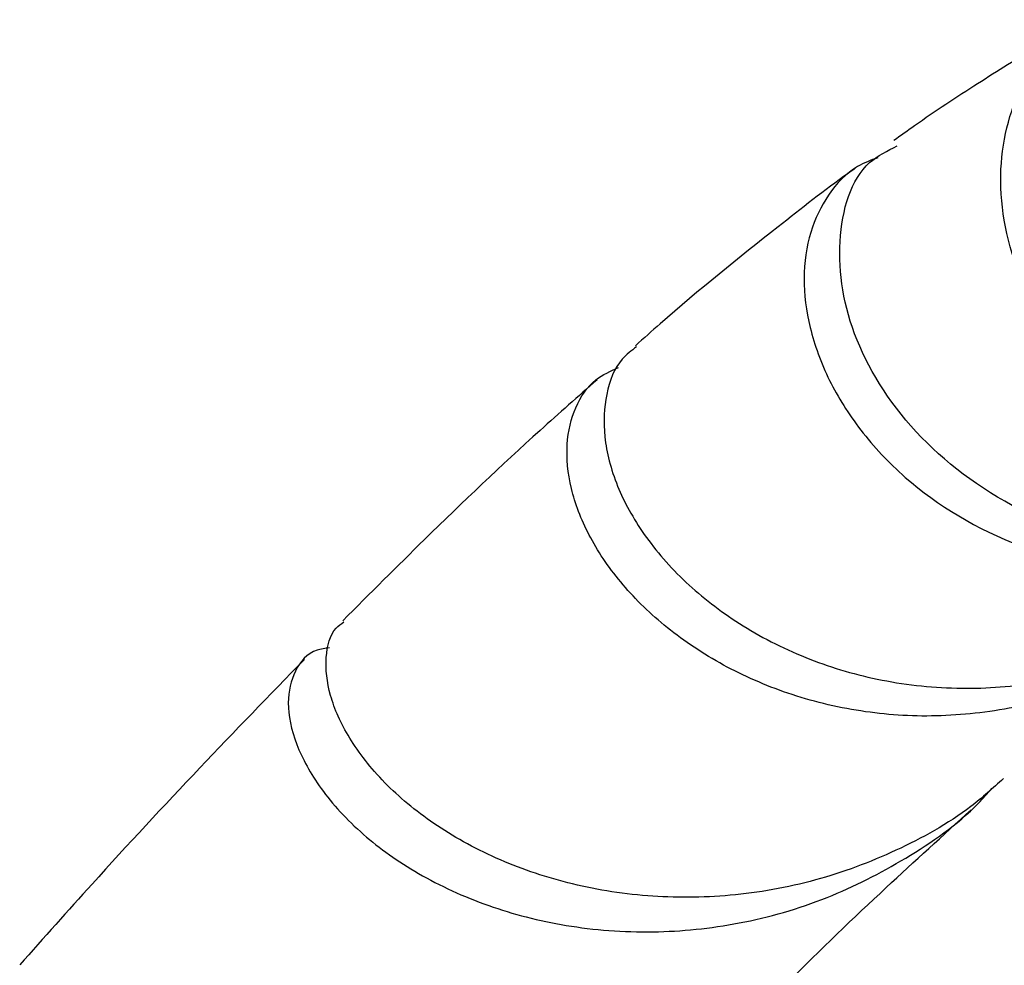
# Model space of a CAD drawing. Units: millimetres. Extents: x 5 to 995, y 5 to 995.
# Drawn here: x 543 to 551, y 192 to 199 of the extents above; entities that cross this region are included whole.
import ezdxf

# ---------------------------------------------------------------- set-up
doc = ezdxf.new("R2010")
doc.units = ezdxf.units.MM

msp = doc.modelspace()

# ---------------------------------------------------------------- linework, layer by layer
at = {"color": 7, "linetype": 'Continuous', "lineweight": 25}
for points, knots in [([(551.4135, 199.4572), (551.2817, 199.3845), (550.9839, 199.2202), (550.5177, 198.9297), (550.1255, 198.6727), (549.8983, 198.5088), (549.842, 198.4682)], [0, 0, 0, 0, 0.2479264, 0.560326, 0.8910912, 1, 1, 1, 1]), ([(552.8222, 195.7467), (552.6425, 195.7863), (552.1117, 195.9031), (551.4079, 196.4599), (550.8472, 197.2655), (550.655, 198.1606), (550.8338, 198.9107), (551.141, 199.3674), (551.39, 199.4274), (551.4219, 199.4351)], [0, 0, 0, 0, 0.088723, 0.262044, 0.437341, 0.61392, 0.791868, 0.973343, 1, 1, 1, 1]), ([(552.8337, 195.18), (552.5582, 195.1433), (551.894, 195.0549), (550.8877, 195.3794), (550.007, 196.012), (549.4701, 196.8483), (549.3458, 197.6644), (549.5223, 198.2568), (549.7901, 198.3859), (549.8704, 198.4247)], [0, 0, 0, 0, 0.111926, 0.269851, 0.430546, 0.593087, 0.758488, 0.927565, 1, 1, 1, 1]), ([(549.7105, 198.3285), (549.6541, 198.3077), (549.4944, 198.2491), (549.2993, 198.0391), (549.1445, 197.7258), (549.091, 197.3526), (549.1409, 196.9384), (549.2958, 196.5126), (549.5583, 196.0931), (550.0322, 195.5834), (550.8413, 195.1024), (551.9007, 194.8634), (552.563, 195.0228), (552.8337, 195.0879)], [0, 0, 0, 0, 0.0452792, 0.1281717, 0.2065911, 0.2873602, 0.3645075, 0.4439554, 0.5199934, 0.5983328, 0.7487502, 0.8973043, 1, 1, 1, 1]), ([(549.5295, 198.2446), (549.5088, 198.2299), (549.296, 198.0781), (548.7621, 197.6609), (548.1843, 197.1984), (547.7956, 196.8514), (547.7281, 196.7912)], [0, 0, 0, 0, 0.034187, 0.35105, 0.88736, 1, 1, 1, 1]), ([(547.7361, 196.782), (547.6952, 196.7512), (547.5764, 196.6619), (547.4789, 196.408), (547.4574, 196.051), (547.5594, 195.6523), (547.7839, 195.2424), (548.1206, 194.8536), (548.5678, 194.5058), (549.0988, 194.2313), (549.7044, 194.046), (550.3417, 193.9723), (550.9993, 194.0141), (551.6327, 194.1771), (552.1421, 194.3911), (552.403, 194.5834), (552.4898, 194.6473)], [0, 0, 0, 0, 0.043371, 0.125774, 0.204261, 0.285129, 0.361889, 0.440921, 0.516774, 0.59492, 0.66912, 0.745573, 0.818086, 0.892754, 0.964335, 1, 1, 1, 1]), ([(552.0546, 194.3853), (551.8411, 194.2402), (551.45, 193.9744), (550.7798, 193.8106), (550.1508, 193.7441), (549.522, 193.7944), (548.9334, 193.9464), (548.4004, 194.1887), (547.9491, 194.4975), (547.5876, 194.8593), (547.3314, 195.2429), (547.1851, 195.6317), (547.1522, 195.9931), (547.2273, 196.298), (547.3749, 196.5174), (547.525, 196.5843), (547.5903, 196.6135)], [0, 0, 0, 0, 0.0819039, 0.1500939, 0.2201995, 0.2894462, 0.36067, 0.4304577, 0.5022042, 0.5732036, 0.646177, 0.7186775, 0.7932333, 0.8665505, 0.9419157, 1, 1, 1, 1]), ([(547.4154, 196.5137), (547.2597, 196.3767), (546.7889, 195.9626), (546.0938, 195.3021), (545.5569, 194.7652), (545.3345, 194.5429)], [0, 0, 0, 0, 0.2244621, 0.6788246, 1, 1, 1, 1]), ([(550.74, 193.2515), (550.6526, 193.1734), (550.3875, 192.9364), (549.8646, 192.6494), (549.1983, 192.3992), (548.5051, 192.2774), (547.8154, 192.2752), (547.1648, 192.3832), (546.5699, 192.5914), (546.062, 192.875), (545.6547, 193.2178), (545.371, 193.5837), (545.2118, 193.9419), (545.1838, 194.2491), (545.2348, 194.4568), (545.3211, 194.5173), (545.3435, 194.5331)], [0, 0, 0, 0, 0.0365184, 0.1108222, 0.18487, 0.2610098, 0.3360275, 0.4131301, 0.489834, 0.5686489, 0.6473534, 0.728283, 0.8079855, 0.8899044, 0.9713422, 1, 1, 1, 1]), ([(545.2258, 194.3208), (545.1903, 194.3164), (545.0615, 194.3004), (544.9328, 194.1453), (544.8656, 193.8798), (544.9331, 193.5434), (545.1373, 193.1669), (545.4748, 192.7956), (545.9409, 192.462), (546.5044, 192.2015), (547.1578, 192.0316), (547.8567, 191.9772), (548.5852, 192.0502), (549.2919, 192.2521), (549.951, 192.5908), (550.4071, 192.9041), (550.6088, 193.1302), (550.6449, 193.1708)], [0, 0, 0, 0, 0.030124, 0.109285, 0.18475, 0.262468, 0.336677, 0.413158, 0.485356, 0.559697, 0.630926, 0.704296, 0.774131, 0.846085, 0.91435, 0.984634, 1, 1, 1, 1]), ([(545.0196, 194.2265), (544.734, 193.9325), (544.1525, 193.3338), (543.3773, 192.4985), (542.888, 191.9494), (542.6909, 191.7282)], [0, 0, 0, 0, 0.365518, 0.744288, 1, 1, 1, 1]), ([(548.6118, 191.2199), (548.7317, 191.3416), (549.1242, 191.7396), (549.7483, 192.338), (550.2436, 192.7869), (550.4748, 192.9965)], [0, 0, 0, 0, 0.190148, 0.621943, 1, 1, 1, 1])]:
    msp.add_open_spline(points, degree=3, knots=knots, dxfattribs=at)

doc.saveas('drawing.dxf')
